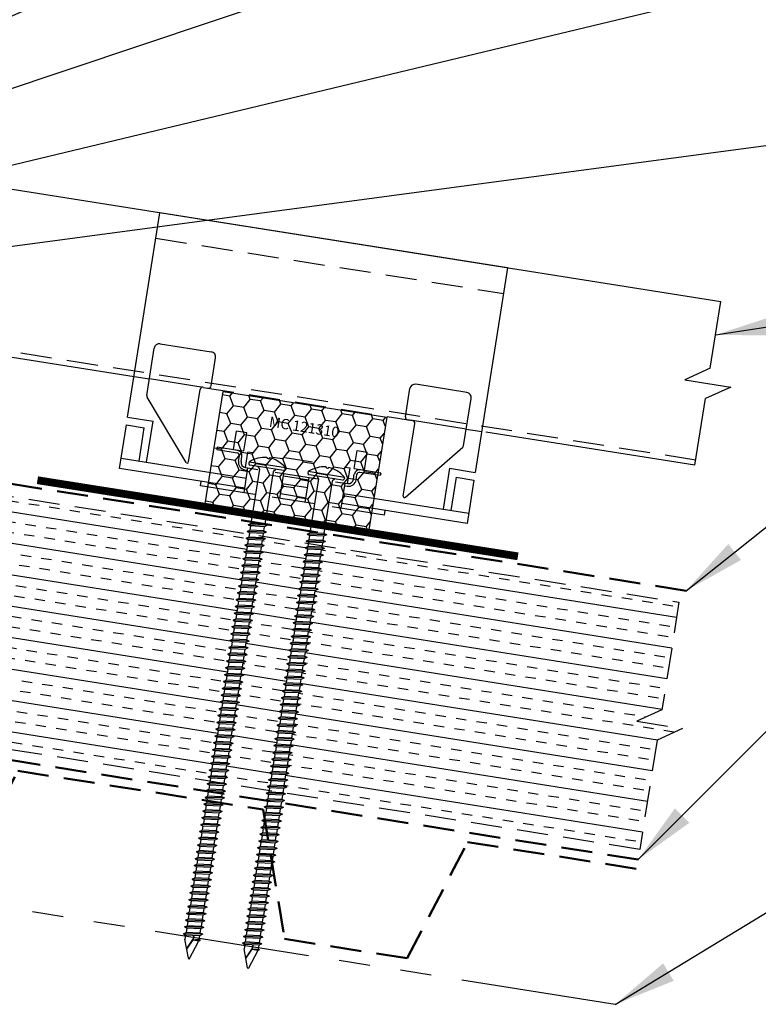
# Model space of a CAD drawing. Extents: x -88520 to 66, y -24736 to 9961.
# Drawn here: x 40 to 49, y 37 to 49 of the extents above; entities that cross this region are included whole.
import ezdxf
from ezdxf.enums import TextEntityAlignment as Align

# ---------------------------------------------------------------- set-up
doc = ezdxf.new("R2010")
doc.units = 0
doc.header["$LTSCALE"] = 1.5
doc.header["$MEASUREMENT"] = 0
doc.linetypes.add('HIDDEN', pattern=[0.375, 0.25, -0.125])
doc.linetypes.add('PHANTOM', pattern=[2.5, 1.25, -0.25, 0.25, -0.25, 0.25, -0.25])
for name, color, linetype in [('ACCESSORIES', 30, 'CONTINUOUS'), ('DIM', 2, 'CONTINUOUS'), ('FASTENER', 1, 'CONTINUOUS'), ('NOTBYMCELROY', 8, 'HIDDEN'), ('SHEETING', 5, 'CONTINUOUS'), ('STEELLINE', 4, 'PHANTOM')]:
    doc.layers.add(name, color=color, linetype=linetype)
doc.styles.get("Standard").update_dxf_attribs({"font": 'romans'})
doc.dimstyles.new('MCELROY1$7', dxfattribs={"dimtxt": 0.0938, "dimasz": 0.125, "dimexe": 0.0625, "dimexo": 0.0625, "dimgap": 0.0625, "dimtad": 0, "dimtih": 1, "dimtoh": 1, "dimdec": 0, "dimzin": 3, "dimdsep": 46, "dimlunit": 4, "dimtxsty": 'Standard', "dimcen": 0, "dimclrd": 2, "dimclre": 2, "dimclrt": 1, "dimadec": 0, "dimazin": 0, "dimtfac": 1, "dimtdec": 0, "dimtofl": 0, "dimtmove": 0, "dimatfit": 3, "dimfxl": 1, "dimfrac": 2, "dimtolj": 1, "dimtzin": 0, "dimarcsym": 0})

# ---------------------------------------------------------------- blocks, each defined once
blk = doc.blocks.new('6  INCH FLAT DEKFAST')
at = {"layer": 'FASTENER', "linetype": 'Continuous'}
for p, q in [((2.389, 1.951), (2.389, 1.953)), ((2.421, 1.951), (2.421, 1.953)), ((2.182, 1.855), (2.184, 1.842)), ((2.627, 1.864), (2.183, 1.864)), ((2.405, 1.829), (2.2, 1.829)), ((2.295, 1.829), (2.32, 1.799)), ((2.32, 1.799), (2.32, 1.137)), ((2.61, 1.829), (2.405, 1.829)), ((2.405, 1.829), (2.405, 1.829)), ((2.405, 1.829), (2.405, 1.829)), ((2.515, 1.828), (2.487, 1.795)), ((2.487, 1.795), (2.487, 1.155)), ((2.628, 1.855), (2.626, 1.842)), ((2.523, 1.147), (2.291, 1.116)), ((2.291, 1.116), (2.32, 1.137)), ((2.291, 1.116), (2.32, 1.105)), ((2.487, 1.155), (2.32, 1.137)), ((2.487, 1.123), (2.32, 1.105)), ((2.32, 1.105), (2.32, 1.053)), ((2.487, 1.071), (2.32, 1.053)), ((2.523, 1.147), (2.487, 1.155)), ((2.523, 1.147), (2.487, 1.123)), ((2.487, 1.123), (2.487, 1.071)), ((2.523, 1.063), (2.487, 1.071)), ((2.523, 1.063), (2.291, 1.033)), ((2.291, 1.033), (2.32, 1.053)), ((2.291, 1.033), (2.32, 1.022)), ((2.523, 0.98), (2.291, 0.95)), ((2.291, 0.95), (2.32, 0.97)), ((2.487, 1.04), (2.32, 1.022)), ((2.32, 1.022), (2.32, 0.97)), ((2.487, 0.988), (2.32, 0.97)), ((2.487, 0.957), (2.32, 0.938)), ((2.523, 1.063), (2.487, 1.04)), ((2.487, 1.04), (2.487, 0.988)), ((2.523, 0.98), (2.487, 0.988)), ((2.523, 0.98), (2.487, 0.957)), ((2.487, 0.957), (2.487, 0.905)), ((2.291, 0.95), (2.32, 0.938)), ((2.523, 0.897), (2.291, 0.866)), ((2.291, 0.866), (2.32, 0.887)), ((2.291, 0.866), (2.32, 0.855)), ((2.32, 0.938), (2.32, 0.887)), ((2.487, 0.905), (2.32, 0.887)), ((2.487, 0.873), (2.32, 0.855)), ((2.32, 0.855), (2.32, 0.803)), ((2.523, 0.897), (2.487, 0.905)), ((2.523, 0.897), (2.487, 0.873)), ((2.487, 0.873), (2.487, 0.821)), ((2.523, 0.813), (2.291, 0.783)), ((2.291, 0.783), (2.32, 0.803)), ((2.291, 0.783), (2.32, 0.772)), ((2.523, 0.73), (2.291, 0.7)), ((2.291, 0.7), (2.32, 0.72)), ((2.487, 0.821), (2.32, 0.803)), ((2.487, 0.79), (2.32, 0.772)), ((2.32, 0.774), (2.32, 0.72)), ((2.487, 0.738), (2.32, 0.72)), ((2.523, 0.813), (2.487, 0.821)), ((2.523, 0.813), (2.487, 0.79)), ((2.487, 0.79), (2.487, 0.738)), ((2.523, 0.73), (2.487, 0.738)), ((2.523, 0.73), (2.487, 0.707)), ((2.291, 0.7), (2.32, 0.688)), ((2.523, 0.647), (2.291, 0.616)), ((2.291, 0.616), (2.32, 0.637)), ((2.291, 0.616), (2.32, 0.605)), ((2.487, 0.707), (2.32, 0.688)), ((2.32, 0.688), (2.32, 0.637)), ((2.487, 0.655), (2.32, 0.637)), ((2.487, 0.623), (2.32, 0.605)), ((2.32, 0.605), (2.32, 0.553)), ((2.487, 0.707), (2.487, 0.655)), ((2.523, 0.647), (2.487, 0.655)), ((2.523, 0.647), (2.487, 0.623)), ((2.487, 0.623), (2.487, 0.571)), ((2.523, 0.563), (2.291, 0.533)), ((2.291, 0.533), (2.32, 0.553)), ((2.291, 0.533), (2.32, 0.522)), ((2.523, 0.48), (2.291, 0.45)), ((2.487, 0.571), (2.32, 0.553)), ((2.487, 0.54), (2.32, 0.522)), ((2.32, 0.522), (2.32, 0.47)), ((2.487, 0.488), (2.32, 0.47)), ((2.523, 0.563), (2.487, 0.571)), ((2.523, 0.563), (2.487, 0.54)), ((2.487, 0.54), (2.487, 0.488)), ((2.523, 0.48), (2.487, 0.488)), ((2.523, 0.48), (2.487, 0.457)), ((2.291, 0.45), (2.32, 0.47)), ((2.291, 0.45), (2.32, 0.438)), ((2.523, 0.397), (2.291, 0.366)), ((2.291, 0.366), (2.32, 0.387)), ((2.291, 0.366), (2.32, 0.355)), ((2.487, 0.457), (2.32, 0.438)), ((2.32, 0.438), (2.32, 0.387)), ((2.487, 0.405), (2.32, 0.387)), ((2.487, 0.373), (2.32, 0.355)), ((2.487, 0.457), (2.487, 0.405)), ((2.523, 0.397), (2.487, 0.405)), ((2.523, 0.397), (2.487, 0.373)), ((2.487, 0.373), (2.487, 0.321)), ((2.523, 0.313), (2.291, 0.283)), ((2.291, 0.283), (2.32, 0.303)), ((2.291, 0.283), (2.32, 0.272)), ((2.32, 0.355), (2.32, 0.303)), ((2.487, 0.321), (2.32, 0.303)), ((2.487, 0.29), (2.32, 0.272)), ((2.32, 0.272), (2.32, 0.22)), ((2.487, 0.238), (2.32, 0.22)), ((2.523, 0.313), (2.487, 0.321)), ((2.523, 0.313), (2.487, 0.29)), ((2.487, 0.29), (2.487, 0.238)), ((2.523, 0.23), (2.487, 0.238)), ((2.523, 0.23), (2.291, 0.2)), ((2.291, 0.2), (2.32, 0.22)), ((2.291, 0.2), (2.32, 0.188)), ((2.523, 0.147), (2.291, 0.116)), ((2.291, 0.116), (2.32, 0.137)), ((2.487, 0.207), (2.32, 0.188)), ((2.32, 0.188), (2.32, 0.137)), ((2.487, 0.155), (2.32, 0.137)), ((2.487, 0.123), (2.32, 0.105)), ((2.523, 0.23), (2.487, 0.207)), ((2.487, 0.207), (2.487, 0.155)), ((2.523, 0.147), (2.487, 0.155)), ((2.523, 0.147), (2.487, 0.123)), ((2.487, 0.123), (2.487, 0.071)), ((2.291, 0.116), (2.32, 0.105)), ((2.523, 0.063), (2.291, 0.033)), ((2.291, 0.033), (2.32, 0.053)), ((2.291, 0.033), (2.32, 0.022)), ((2.32, 0.105), (2.32, 0.053)), ((2.487, 0.071), (2.32, 0.053)), ((2.487, 0.04), (2.32, 0.022)), ((2.32, 0.022), (2.32, -0.03)), ((2.523, 0.063), (2.487, 0.071)), ((2.523, 0.063), (2.487, 0.04)), ((2.487, 0.04), (2.487, -0.012)), ((2.523, -0.02), (2.291, -0.05)), ((2.291, -0.05), (2.32, -0.03)), ((2.291, -0.05), (2.32, -0.062)), ((2.523, -0.103), (2.291, -0.134)), ((2.291, -0.134), (2.32, -0.113)), ((2.487, -0.012), (2.32, -0.03)), ((2.487, -0.043), (2.32, -0.062)), ((2.32, -0.062), (2.32, -0.113)), ((2.487, -0.095), (2.32, -0.113)), ((2.523, -0.02), (2.487, -0.012)), ((2.523, -0.02), (2.487, -0.043)), ((2.487, -0.043), (2.487, -0.095)), ((2.523, -0.103), (2.487, -0.095)), ((2.523, -0.103), (2.487, -0.127)), ((2.291, -0.134), (2.32, -0.145)), ((2.523, -0.187), (2.291, -0.217)), ((2.291, -0.217), (2.32, -0.197)), ((2.291, -0.217), (2.32, -0.228)), ((2.487, -0.127), (2.32, -0.145)), ((2.32, -0.145), (2.32, -0.18)), ((2.32, -0.145), (2.32, -0.197)), ((2.487, -0.179), (2.32, -0.197)), ((2.487, -0.21), (2.32, -0.228)), ((2.32, -0.228), (2.32, -0.28)), ((2.487, -0.127), (2.487, -0.16)), ((2.487, -0.127), (2.487, -0.179)), ((2.523, -0.187), (2.487, -0.179)), ((2.523, -0.187), (2.487, -0.21)), ((2.487, -0.21), (2.487, -0.262)), ((2.523, -0.27), (2.291, -0.3)), ((2.291, -0.3), (2.32, -0.28)), ((2.291, -0.3), (2.32, -0.312)), ((2.523, -0.353), (2.291, -0.384)), ((2.487, -0.262), (2.32, -0.28)), ((2.487, -0.293), (2.32, -0.312)), ((2.32, -0.309), (2.32, -0.363)), ((2.487, -0.345), (2.32, -0.363)), ((2.523, -0.27), (2.487, -0.262)), ((2.523, -0.27), (2.487, -0.293)), ((2.487, -0.293), (2.487, -0.345)), ((2.523, -0.353), (2.487, -0.345)), ((2.523, -0.353), (2.487, -0.377)), ((2.291, -0.384), (2.32, -0.363)), ((2.291, -0.384), (2.32, -0.395)), ((2.523, -0.437), (2.291, -0.467)), ((2.291, -0.467), (2.32, -0.447)), ((2.291, -0.467), (2.32, -0.478)), ((2.487, -0.377), (2.32, -0.395)), ((2.32, -0.393), (2.32, -0.447)), ((2.487, -0.429), (2.32, -0.447)), ((2.487, -0.46), (2.32, -0.478)), ((2.487, -0.377), (2.487, -0.429)), ((2.523, -0.437), (2.487, -0.429)), ((2.523, -0.437), (2.487, -0.46)), ((2.487, -0.46), (2.487, -0.512)), ((2.523, -0.52), (2.291, -0.55)), ((2.291, -0.55), (2.32, -0.53)), ((2.291, -0.55), (2.32, -0.562)), ((2.32, -0.478), (2.32, -0.53)), ((2.487, -0.512), (2.32, -0.53)), ((2.487, -0.543), (2.32, -0.562)), ((2.32, -0.562), (2.32, -0.613)), ((2.523, -0.52), (2.487, -0.512)), ((2.523, -0.52), (2.487, -0.543)), ((2.487, -0.543), (2.487, -0.595)), ((2.523, -0.603), (2.291, -0.634)), ((2.291, -0.634), (2.32, -0.613)), ((2.291, -0.634), (2.32, -0.645)), ((2.523, -0.687), (2.291, -0.717)), ((2.291, -0.717), (2.32, -0.697)), ((2.487, -0.595), (2.32, -0.613)), ((2.487, -0.627), (2.32, -0.645)), ((2.32, -0.645), (2.32, -0.697)), ((2.487, -0.679), (2.32, -0.697)), ((2.487, -0.71), (2.32, -0.728)), ((2.523, -0.603), (2.487, -0.595)), ((2.523, -0.603), (2.487, -0.627)), ((2.487, -0.627), (2.487, -0.679)), ((2.523, -0.687), (2.487, -0.679)), ((2.523, -0.687), (2.487, -0.71)), ((2.487, -0.71), (2.487, -0.762)), ((2.291, -0.717), (2.32, -0.728)), ((2.523, -0.77), (2.291, -0.8)), ((2.291, -0.8), (2.32, -0.78)), ((2.291, -0.8), (2.32, -0.812)), ((2.32, -0.728), (2.32, -0.78)), ((2.487, -0.762), (2.32, -0.78)), ((2.487, -0.793), (2.32, -0.812)), ((2.32, -0.812), (2.32, -0.863)), ((2.523, -0.77), (2.487, -0.762)), ((2.523, -0.77), (2.487, -0.793)), ((2.487, -0.793), (2.487, -0.845)), ((2.523, -0.853), (2.291, -0.884)), ((2.291, -0.884), (2.32, -0.863)), ((2.291, -0.884), (2.32, -0.895)), ((2.523, -0.937), (2.291, -0.967)), ((2.291, -0.967), (2.32, -0.947)), ((2.487, -0.845), (2.32, -0.863)), ((2.487, -0.877), (2.32, -0.895)), ((2.32, -0.895), (2.32, -0.947)), ((2.487, -0.929), (2.32, -0.947)), ((2.523, -0.853), (2.487, -0.845)), ((2.523, -0.853), (2.487, -0.877)), ((2.487, -0.877), (2.487, -0.929)), ((2.523, -0.937), (2.487, -0.929)), ((2.523, -0.937), (2.487, -0.96)), ((2.291, -0.967), (2.32, -0.978)), ((2.523, -1.02), (2.291, -1.05)), ((2.291, -1.05), (2.32, -1.03)), ((2.291, -1.05), (2.32, -1.062)), ((2.487, -0.96), (2.32, -0.978)), ((2.32, -0.978), (2.32, -1.03)), ((2.487, -1.012), (2.32, -1.03)), ((2.487, -1.043), (2.32, -1.062)), ((2.32, -1.062), (2.32, -1.113)), ((2.487, -0.96), (2.487, -1.012)), ((2.523, -1.02), (2.487, -1.012)), ((2.523, -1.02), (2.487, -1.043)), ((2.487, -1.043), (2.487, -1.095)), ((2.523, -1.103), (2.291, -1.134)), ((2.291, -1.134), (2.32, -1.113)), ((2.291, -1.134), (2.32, -1.145)), ((2.523, -1.187), (2.291, -1.217)), ((2.487, -1.095), (2.32, -1.113)), ((2.487, -1.127), (2.32, -1.145)), ((2.32, -1.145), (2.32, -1.197)), ((2.487, -1.179), (2.32, -1.197)), ((2.523, -1.103), (2.487, -1.095)), ((2.523, -1.103), (2.487, -1.127)), ((2.487, -1.127), (2.487, -1.179)), ((2.523, -1.187), (2.487, -1.179)), ((2.523, -1.187), (2.487, -1.21)), ((2.291, -1.217), (2.32, -1.197)), ((2.291, -1.217), (2.32, -1.228)), ((2.523, -1.27), (2.291, -1.3)), ((2.291, -1.3), (2.32, -1.28)), ((2.291, -1.3), (2.32, -1.312)), ((2.487, -1.21), (2.32, -1.228)), ((2.32, -1.228), (2.32, -1.28)), ((2.487, -1.262), (2.32, -1.28)), ((2.487, -1.293), (2.32, -1.312)), ((2.487, -1.21), (2.487, -1.262)), ((2.523, -1.27), (2.487, -1.262)), ((2.523, -1.27), (2.487, -1.293)), ((2.487, -1.293), (2.487, -1.345)), ((2.523, -1.353), (2.291, -1.384)), ((2.291, -1.384), (2.32, -1.363)), ((2.291, -1.384), (2.32, -1.395)), ((2.32, -1.309), (2.32, -1.363)), ((2.487, -1.345), (2.32, -1.363)), ((2.487, -1.377), (2.32, -1.395)), ((2.32, -1.395), (2.32, -1.447)), ((2.523, -1.353), (2.487, -1.345)), ((2.523, -1.353), (2.487, -1.377)), ((2.487, -1.377), (2.487, -1.429)), ((2.523, -1.437), (2.291, -1.467)), ((2.291, -1.467), (2.32, -1.447)), ((2.291, -1.467), (2.32, -1.478)), ((2.523, -1.52), (2.291, -1.55)), ((2.291, -1.55), (2.32, -1.53)), ((2.487, -1.429), (2.32, -1.447)), ((2.487, -1.46), (2.32, -1.478)), ((2.32, -1.478), (2.32, -1.53)), ((2.487, -1.512), (2.32, -1.53)), ((2.487, -1.543), (2.32, -1.562)), ((2.523, -1.437), (2.487, -1.429)), ((2.523, -1.437), (2.487, -1.46)), ((2.487, -1.46), (2.487, -1.512)), ((2.523, -1.52), (2.487, -1.512)), ((2.523, -1.52), (2.487, -1.543)), ((2.487, -1.543), (2.487, -1.595)), ((2.291, -1.55), (2.32, -1.562)), ((2.523, -1.603), (2.291, -1.634)), ((2.291, -1.634), (2.32, -1.613)), ((2.291, -1.634), (2.32, -1.645)), ((2.32, -1.562), (2.32, -1.613)), ((2.487, -1.595), (2.32, -1.613)), ((2.487, -1.627), (2.32, -1.645)), ((2.32, -1.645), (2.32, -1.697)), ((2.523, -1.603), (2.487, -1.595)), ((2.523, -1.603), (2.487, -1.627)), ((2.487, -1.627), (2.487, -1.679)), ((2.523, -1.687), (2.291, -1.717)), ((2.291, -1.717), (2.32, -1.697)), ((2.291, -1.717), (2.32, -1.728)), ((2.523, -1.77), (2.291, -1.8)), ((2.291, -1.8), (2.32, -1.78)), ((2.487, -1.679), (2.32, -1.697)), ((2.487, -1.71), (2.32, -1.728)), ((2.32, -1.728), (2.32, -1.78)), ((2.487, -1.762), (2.32, -1.78)), ((2.523, -1.687), (2.487, -1.679)), ((2.523, -1.687), (2.487, -1.71)), ((2.487, -1.71), (2.487, -1.762)), ((2.523, -1.77), (2.487, -1.762)), ((2.523, -1.77), (2.487, -1.793)), ((2.291, -1.8), (2.32, -1.812)), ((2.523, -1.853), (2.291, -1.884)), ((2.291, -1.884), (2.32, -1.863)), ((2.291, -1.884), (2.32, -1.895)), ((2.487, -1.793), (2.32, -1.812)), ((2.32, -1.812), (2.32, -1.863)), ((2.487, -1.845), (2.32, -1.863)), ((2.487, -1.877), (2.32, -1.895)), ((2.32, -1.895), (2.32, -1.947)), ((2.487, -1.793), (2.487, -1.845)), ((2.523, -1.853), (2.487, -1.845)), ((2.523, -1.853), (2.487, -1.877)), ((2.487, -1.877), (2.487, -1.929)), ((2.523, -1.937), (2.291, -1.967)), ((2.291, -1.967), (2.32, -1.947)), ((2.291, -1.967), (2.32, -1.978)), ((2.523, -2.02), (2.291, -2.05)), ((2.487, -1.929), (2.32, -1.947)), ((2.487, -1.96), (2.32, -1.978)), ((2.32, -1.978), (2.32, -2.03)), ((2.487, -2.012), (2.32, -2.03)), ((2.523, -1.937), (2.487, -1.929)), ((2.523, -1.937), (2.487, -1.96)), ((2.487, -1.96), (2.487, -2.012)), ((2.523, -2.02), (2.487, -2.012)), ((2.523, -2.02), (2.487, -2.043)), ((2.291, -2.05), (2.32, -2.03)), ((2.291, -2.05), (2.32, -2.062)), ((2.523, -2.103), (2.291, -2.134)), ((2.291, -2.134), (2.32, -2.113)), ((2.291, -2.134), (2.32, -2.145)), ((2.487, -2.043), (2.32, -2.062)), ((2.32, -2.062), (2.32, -2.113)), ((2.487, -2.095), (2.32, -2.113)), ((2.487, -2.127), (2.32, -2.145)), ((2.487, -2.043), (2.487, -2.095)), ((2.523, -2.103), (2.487, -2.095)), ((2.523, -2.103), (2.487, -2.127)), ((2.487, -2.127), (2.487, -2.179)), ((2.523, -2.187), (2.291, -2.217)), ((2.291, -2.217), (2.32, -2.197)), ((2.291, -2.217), (2.32, -2.228)), ((2.32, -2.145), (2.32, -2.197)), ((2.487, -2.179), (2.32, -2.197)), ((2.487, -2.21), (2.32, -2.228)), ((2.32, -2.226), (2.32, -2.28)), ((2.523, -2.187), (2.487, -2.179)), ((2.523, -2.187), (2.487, -2.21)), ((2.487, -2.21), (2.487, -2.262)), ((2.523, -2.27), (2.291, -2.3)), ((2.291, -2.3), (2.32, -2.28)), ((2.291, -2.3), (2.32, -2.312)), ((2.523, -2.353), (2.291, -2.384)), ((2.291, -2.384), (2.32, -2.363)), ((2.487, -2.262), (2.32, -2.28)), ((2.487, -2.293), (2.32, -2.312)), ((2.32, -2.309), (2.32, -2.363)), ((2.487, -2.345), (2.32, -2.363)), ((2.487, -2.377), (2.32, -2.395)), ((2.523, -2.27), (2.487, -2.262)), ((2.523, -2.27), (2.487, -2.293)), ((2.487, -2.293), (2.487, -2.345)), ((2.523, -2.353), (2.487, -2.345)), ((2.523, -2.353), (2.487, -2.377)), ((2.487, -2.377), (2.487, -2.429)), ((2.291, -2.384), (2.32, -2.395)), ((2.523, -2.437), (2.291, -2.467)), ((2.291, -2.467), (2.32, -2.447)), ((2.291, -2.467), (2.32, -2.478)), ((2.32, -2.395), (2.32, -2.447)), ((2.487, -2.429), (2.32, -2.447)), ((2.487, -2.46), (2.32, -2.478)), ((2.32, -2.478), (2.32, -2.53)), ((2.523, -2.437), (2.487, -2.429)), ((2.523, -2.437), (2.487, -2.46)), ((2.487, -2.46), (2.487, -2.512)), ((2.523, -2.52), (2.291, -2.55)), ((2.291, -2.55), (2.32, -2.53)), ((2.291, -2.55), (2.32, -2.562)), ((2.523, -2.603), (2.291, -2.634)), ((2.291, -2.634), (2.32, -2.613)), ((2.487, -2.512), (2.32, -2.53)), ((2.487, -2.543), (2.32, -2.562)), ((2.32, -2.562), (2.32, -2.613)), ((2.487, -2.595), (2.32, -2.613)), ((2.523, -2.52), (2.487, -2.512)), ((2.523, -2.52), (2.487, -2.543)), ((2.487, -2.543), (2.487, -2.595)), ((2.523, -2.603), (2.487, -2.595)), ((2.523, -2.603), (2.487, -2.627)), ((2.291, -2.634), (2.32, -2.645)), ((2.523, -2.687), (2.291, -2.717)), ((2.291, -2.717), (2.32, -2.697)), ((2.291, -2.717), (2.32, -2.728)), ((2.487, -2.627), (2.32, -2.645)), ((2.32, -2.645), (2.32, -2.697)), ((2.487, -2.679), (2.32, -2.697)), ((2.487, -2.71), (2.32, -2.728)), ((2.32, -2.728), (2.32, -2.78)), ((2.487, -2.627), (2.487, -2.679)), ((2.523, -2.687), (2.487, -2.679)), ((2.523, -2.687), (2.487, -2.71)), ((2.487, -2.71), (2.487, -2.762)), ((2.523, -2.77), (2.291, -2.8)), ((2.291, -2.8), (2.32, -2.78)), ((2.291, -2.8), (2.32, -2.812)), ((2.487, -2.762), (2.32, -2.78)), ((2.487, -2.793), (2.32, -2.812)), ((2.32, -2.812), (2.32, -2.863)), ((2.487, -2.845), (2.32, -2.863)), ((2.523, -2.77), (2.487, -2.762)), ((2.523, -2.77), (2.487, -2.793)), ((2.487, -2.793), (2.487, -2.845)), ((2.523, -2.853), (2.487, -2.845)), ((2.523, -2.853), (2.291, -2.884)), ((2.291, -2.884), (2.32, -2.863)), ((2.291, -2.884), (2.32, -2.895)), ((2.523, -2.937), (2.291, -2.967)), ((2.291, -2.967), (2.32, -2.947)), ((2.291, -2.967), (2.32, -2.978)), ((2.487, -2.877), (2.32, -2.895)), ((2.32, -2.895), (2.32, -2.947)), ((2.487, -2.929), (2.32, -2.947)), ((2.487, -2.96), (2.32, -2.978)), ((2.523, -2.853), (2.487, -2.877)), ((2.487, -2.877), (2.487, -2.929)), ((2.523, -2.937), (2.487, -2.929)), ((2.523, -2.937), (2.487, -2.96)), ((2.487, -2.96), (2.487, -3.012)), ((2.523, -3.02), (2.291, -3.05)), ((2.291, -3.05), (2.32, -3.03)), ((2.291, -3.05), (2.32, -3.062)), ((2.32, -2.978), (2.32, -3.03)), ((2.487, -3.012), (2.32, -3.03)), ((2.487, -3.043), (2.32, -3.062)), ((2.32, -3.062), (2.32, -3.113)), ((2.523, -3.02), (2.487, -3.012)), ((2.523, -3.02), (2.487, -3.043)), ((2.487, -3.043), (2.487, -3.095)), ((2.523, -3.103), (2.291, -3.134)), ((2.291, -3.134), (2.32, -3.113)), ((2.291, -3.134), (2.32, -3.145)), ((2.523, -3.187), (2.291, -3.217)), ((2.291, -3.217), (2.32, -3.197)), ((2.487, -3.095), (2.32, -3.113)), ((2.487, -3.127), (2.32, -3.145)), ((2.32, -3.145), (2.32, -3.197)), ((2.487, -3.179), (2.32, -3.197)), ((2.523, -3.103), (2.487, -3.095)), ((2.523, -3.103), (2.487, -3.127)), ((2.487, -3.127), (2.487, -3.179)), ((2.523, -3.187), (2.487, -3.179)), ((2.523, -3.187), (2.487, -3.21)), ((2.291, -3.217), (2.32, -3.228)), ((2.523, -3.27), (2.291, -3.3)), ((2.291, -3.3), (2.32, -3.28)), ((2.291, -3.3), (2.32, -3.312)), ((2.487, -3.21), (2.32, -3.228)), ((2.32, -3.228), (2.32, -3.28)), ((2.487, -3.262), (2.32, -3.28)), ((2.487, -3.293), (2.32, -3.312)), ((2.32, -3.312), (2.32, -3.363)), ((2.487, -3.21), (2.487, -3.262)), ((2.523, -3.27), (2.487, -3.262)), ((2.523, -3.27), (2.487, -3.293)), ((2.487, -3.293), (2.487, -3.345)), ((2.523, -3.353), (2.291, -3.384)), ((2.291, -3.384), (2.32, -3.363)), ((2.291, -3.384), (2.32, -3.395)), ((2.523, -3.437), (2.291, -3.467)), ((2.291, -3.467), (2.32, -3.447)), ((2.487, -3.345), (2.32, -3.363)), ((2.487, -3.377), (2.32, -3.395)), ((2.32, -3.395), (2.32, -3.447)), ((2.487, -3.429), (2.32, -3.447)), ((2.523, -3.353), (2.487, -3.345)), ((2.523, -3.353), (2.487, -3.377)), ((2.487, -3.377), (2.487, -3.429)), ((2.523, -3.437), (2.487, -3.429)), ((2.523, -3.437), (2.487, -3.46)), ((2.291, -3.467), (2.32, -3.478)), ((2.523, -3.52), (2.291, -3.55)), ((2.291, -3.55), (2.32, -3.53)), ((2.291, -3.55), (2.32, -3.562)), ((2.487, -3.46), (2.32, -3.478)), ((2.32, -3.478), (2.32, -3.53)), ((2.487, -3.512), (2.32, -3.53)), ((2.487, -3.543), (2.32, -3.562)), ((2.32, -3.562), (2.32, -3.613)), ((2.487, -3.46), (2.487, -3.512)), ((2.523, -3.52), (2.487, -3.512)), ((2.523, -3.52), (2.487, -3.543)), ((2.487, -3.543), (2.487, -3.595)), ((2.523, -3.603), (2.291, -3.634)), ((2.291, -3.634), (2.32, -3.613)), ((2.291, -3.634), (2.32, -3.645)), ((2.487, -3.595), (2.32, -3.613)), ((2.487, -3.627), (2.32, -3.645)), ((2.32, -3.645), (2.32, -3.697)), ((2.487, -3.679), (2.32, -3.697)), ((2.523, -3.603), (2.487, -3.595)), ((2.523, -3.603), (2.487, -3.627)), ((2.487, -3.627), (2.487, -3.679)), ((2.523, -3.687), (2.487, -3.679)), ((2.523, -3.687), (2.291, -3.717)), ((2.291, -3.717), (2.32, -3.697)), ((2.291, -3.717), (2.32, -3.728)), ((2.523, -3.77), (2.291, -3.8)), ((2.291, -3.8), (2.32, -3.78)), ((2.291, -3.8), (2.32, -3.812)), ((2.487, -3.71), (2.32, -3.728)), ((2.32, -3.728), (2.32, -3.78)), ((2.487, -3.762), (2.32, -3.78)), ((2.487, -3.793), (2.32, -3.812)), ((2.523, -3.687), (2.487, -3.71)), ((2.487, -3.71), (2.487, -3.762)), ((2.523, -3.77), (2.487, -3.762)), ((2.523, -3.77), (2.487, -3.793)), ((2.487, -3.793), (2.487, -3.845)), ((2.523, -3.853), (2.291, -3.884)), ((2.291, -3.884), (2.32, -3.863)), ((2.291, -3.884), (2.32, -3.895)), ((2.32, -3.812), (2.32, -3.863)), ((2.487, -3.845), (2.32, -3.863)), ((2.487, -3.877), (2.32, -3.895)), ((2.32, -3.895), (2.32, -3.947)), ((2.413, -3.885), (2.413, -3.935)), ((2.417, -3.885), (2.417, -3.936)), ((2.523, -3.853), (2.487, -3.845)), ((2.523, -3.853), (2.487, -3.877)), ((2.487, -3.877), (2.487, -3.924)), ((2.396, -4.166), (2.32, -3.946)), ((2.358, -4.055), (2.413, -3.935)), ((2.36, -4.06), (2.417, -3.936)), ((2.411, -4.166), (2.487, -3.946)), ((2.487, -3.924), (2.415, -3.941)), ((2.506, -3.929), (2.415, -3.941)), ((2.487, -3.941), (2.415, -3.941)), ((2.506, -3.929), (2.487, -3.924)), ((2.506, -3.929), (2.487, -3.941)), ((2.487, -3.941), (2.487, -3.946))]:
    blk.add_line(p, q, dxfattribs=at)
for centre, radius, start, end in [((2.426, 1.582), 0.374, 95.7962, 129.6639), ((2.389, 1.953), 0.000779, 0, 95.7962), ((2.397, 1.951), 0.00781, 180, 255.302), ((2.405, 1.981), 0.0386, 255.302, 284.698), ((2.413, 1.951), 0.00781, 284.698, 0), ((2.421, 1.953), 0.000779, 84.2038, 180), ((2.384, 1.582), 0.374, 50.3361, 84.2038), ((2.198, 1.858), 0.0156, 129.6639, 188.2593), ((2.2, 1.844), 0.0156, 188.2593, 270), ((2.61, 1.844), 0.0156, 270, 351.7407), ((2.612, 1.858), 0.0156, 351.7407, 50.3361), ((2.487, -3.946), 0.000779, 340.9025, 0), ((2.404, -4.164), 0.00781, 195, 345)]:
    blk.add_arc(centre, radius, start, end, dxfattribs=at)

msp = doc.modelspace()

# ---------------------------------------------------------------- hatches: boundary and pattern name
at = {"layer": 'ACCESSORIES'}
h = msp.add_hatch(dxfattribs=at)
h.set_pattern_fill('HONEY', color=256, angle=9, style=0)
h.set_pattern_definition([(171, (61.4199, 19.30663), (-0.16825704, 0.13625186), [0.125, -0.25]), (51, (61.4199, 19.30663), (0.2021261, 0.07758894), [0.125, -0.25]), (111, (61.4199, 19.30663), (0.03386905, 0.2138408), [-0.25, 0.125])])
h.paths.add_polyline_path([(42.705, 44.345), (42.49, 42.986), (44.466, 42.674), (44.681, 44.032)])
at = {"layer": 'NOTBYMCELROY'}
h = msp.add_hatch(dxfattribs=at)
h.set_pattern_fill('INSUL', color=256, angle=9, style=0)
h.set_pattern_definition([(171, (64.05193, 0), (0.058663, 0.370383), []), (171, (64.07148, 0.12346), (0.058663, 0.370383), [0.125, -0.125]), (171, (64.09104, 0.24692), (0.058663, 0.370383), [0.125, -0.125])])
h.paths.add_polyline_path([(43.683, 41.116), (43.722, 41.133), (43.688, 41.146), (43.696, 41.198), (43.735, 41.215), (43.701, 41.229), (43.709, 41.28), (43.748, 41.298), (43.714, 41.311), (43.722, 41.362), (43.761, 41.38), (43.727, 41.393), (43.735, 41.445), (43.774, 41.462), (43.74, 41.476), (43.748, 41.527), (43.787, 41.545), (43.753, 41.558), (43.761, 41.609), (43.8, 41.627), (43.766, 41.64), (43.774, 41.692), (43.813, 41.709), (43.779, 41.723), (43.787, 41.774), (43.826, 41.791), (43.792, 41.805), (43.8, 41.856), (43.839, 41.874), (43.805, 41.887), (43.813, 41.939), (43.852, 41.956), (43.852, 41.956), (43.818, 41.969), (43.826, 42.021), (43.865, 42.038), (43.831, 42.052), (43.84, 42.103), (43.878, 42.121), (43.844, 42.134), (43.853, 42.185), (43.891, 42.203), (43.857, 42.216), (43.866, 42.268), (43.904, 42.285), (43.871, 42.299), (43.879, 42.35), (43.917, 42.368), (43.884, 42.381), (43.892, 42.432), (43.93, 42.45), (43.897, 42.463), (43.9, 42.484), (48.211, 41.801), (48.005, 40.503), (47.7, 40.363), (48.253, 40.276), (47.947, 40.136), (47.738, 38.817), (43.429, 39.5), (43.427, 39.5), (43.435, 39.552), (43.474, 39.569), (43.44, 39.583), (43.448, 39.634), (43.487, 39.651), (43.453, 39.665), (43.461, 39.716), (43.5, 39.734), (43.466, 39.747), (43.475, 39.799), (43.513, 39.816), (43.479, 39.829), (43.488, 39.881), (43.526, 39.898), (43.527, 39.898), (43.492, 39.912), (43.501, 39.963), (43.539, 39.981), (43.505, 39.994), (43.514, 40.045), (43.552, 40.063), (43.519, 40.076), (43.527, 40.128), (43.565, 40.145), (43.532, 40.159), (43.54, 40.21), (43.578, 40.228), (43.545, 40.241), (43.553, 40.292), (43.591, 40.31), (43.558, 40.323), (43.566, 40.375), (43.604, 40.392), (43.571, 40.406), (43.579, 40.457), (43.617, 40.475), (43.584, 40.488), (43.592, 40.539), (43.63, 40.557), (43.597, 40.57), (43.605, 40.622), (43.643, 40.639), (43.61, 40.653), (43.618, 40.704), (43.656, 40.721), (43.623, 40.735), (43.631, 40.786), (43.669, 40.804), (43.636, 40.817), (43.644, 40.869), (43.682, 40.886), (43.649, 40.899), (43.657, 40.951), (43.695, 40.968), (43.662, 40.982), (43.67, 41.033), (43.709, 41.051), (43.675, 41.064)])
h.paths.add_polyline_path([(43.052, 41.755), (43.06, 41.807), (43.099, 41.824), (43.065, 41.838), (43.073, 41.889), (43.112, 41.907), (43.078, 41.92), (43.086, 41.971), (43.125, 41.989), (43.091, 42.002), (43.099, 42.054), (43.137, 42.071), (43.138, 42.071), (43.104, 42.085), (43.112, 42.136), (43.151, 42.154), (43.117, 42.167), (43.126, 42.218), (43.164, 42.236), (43.13, 42.249), (43.139, 42.301), (43.177, 42.318), (43.143, 42.332), (43.152, 42.383), (43.19, 42.401), (43.156, 42.414), (43.165, 42.465), (43.203, 42.483), (43.17, 42.496), (43.178, 42.548), (43.216, 42.565), (43.183, 42.579), (43.185, 42.597), (43.735, 42.51), (43.729, 42.472), (43.697, 42.456), (43.724, 42.441), (43.716, 42.389), (43.684, 42.374), (43.711, 42.358), (43.703, 42.307), (43.671, 42.291), (43.698, 42.276), (43.69, 42.225), (43.658, 42.209), (43.685, 42.194), (43.677, 42.142), (43.645, 42.127), (43.672, 42.111), (43.664, 42.06), (43.632, 42.045), (43.659, 42.029), (43.651, 41.978), (43.619, 41.962), (43.646, 41.947), (43.638, 41.895), (43.606, 41.88), (43.633, 41.864), (43.625, 41.813), (43.593, 41.798), (43.62, 41.782), (43.611, 41.731), (43.58, 41.715), (43.607, 41.7), (43.598, 41.648), (43.567, 41.633), (43.594, 41.618), (43.585, 41.566), (43.553, 41.551), (43.58, 41.535), (43.572, 41.484), (43.54, 41.468), (43.567, 41.453), (43.559, 41.402), (43.527, 41.386), (43.554, 41.371), (43.546, 41.319), (43.514, 41.304), (43.541, 41.288), (43.533, 41.237), (43.501, 41.221), (43.528, 41.206), (43.52, 41.155), (43.488, 41.139), (43.515, 41.124), (43.507, 41.072), (43.475, 41.057), (43.502, 41.041), (43.494, 40.99), (43.462, 40.975), (43.489, 40.959), (43.481, 40.908), (43.449, 40.892), (43.476, 40.877), (43.468, 40.825), (43.436, 40.81), (43.463, 40.794), (43.455, 40.743), (43.423, 40.728), (43.45, 40.712), (43.442, 40.661), (43.41, 40.645), (43.437, 40.63), (43.429, 40.578), (43.397, 40.563), (43.424, 40.548), (43.416, 40.496), (43.384, 40.481), (43.411, 40.465), (43.403, 40.414), (43.371, 40.398), (43.398, 40.383), (43.39, 40.332), (43.358, 40.316), (43.385, 40.301), (43.377, 40.249), (43.345, 40.234), (43.372, 40.218), (43.364, 40.167), (43.332, 40.151), (43.359, 40.136), (43.351, 40.085), (43.319, 40.069), (43.346, 40.054), (43.338, 40.002), (43.306, 39.987), (43.333, 39.971), (43.325, 39.92), (43.293, 39.905), (43.32, 39.889), (43.312, 39.838), (43.28, 39.822), (43.307, 39.807), (43.299, 39.755), (43.267, 39.74), (43.294, 39.724), (43.286, 39.673), (43.254, 39.658), (43.281, 39.642), (43.273, 39.591), (43.241, 39.575), (43.268, 39.56), (43.262, 39.526), (42.724, 39.611), (42.713, 39.615), (42.721, 39.667), (42.76, 39.684), (42.726, 39.698), (42.734, 39.749), (42.773, 39.767), (42.739, 39.78), (42.747, 39.831), (42.786, 39.849), (42.752, 39.862), (42.76, 39.914), (42.799, 39.931), (42.765, 39.945), (42.774, 39.996), (42.812, 40.013), (42.812, 40.013), (42.778, 40.027), (42.787, 40.078), (42.825, 40.096), (42.791, 40.109), (42.8, 40.161), (42.838, 40.178), (42.805, 40.192), (42.813, 40.243), (42.851, 40.261), (42.818, 40.274), (42.826, 40.326), (42.864, 40.343), (42.831, 40.356), (42.839, 40.408), (42.877, 40.425), (42.844, 40.439), (42.852, 40.49), (42.89, 40.507), (42.857, 40.521), (42.865, 40.572), (42.903, 40.59), (42.87, 40.603), (42.878, 40.655), (42.916, 40.672), (42.883, 40.685), (42.891, 40.737), (42.929, 40.754), (42.896, 40.768), (42.904, 40.819), (42.942, 40.837), (42.909, 40.85), (42.917, 40.901), (42.955, 40.919), (42.922, 40.932), (42.93, 40.984), (42.968, 41.001), (42.935, 41.015), (42.943, 41.066), (42.981, 41.084), (42.948, 41.097), (42.956, 41.148), (42.994, 41.166), (42.961, 41.179), (42.969, 41.231), (43.008, 41.248), (42.974, 41.262), (42.982, 41.313), (43.021, 41.331), (42.987, 41.344), (42.995, 41.395), (43.034, 41.413), (43, 41.426), (43.008, 41.478), (43.047, 41.495), (43.013, 41.509), (43.021, 41.56), (43.06, 41.577), (43.026, 41.591), (43.034, 41.642), (43.073, 41.66), (43.039, 41.673), (43.047, 41.725), (43.086, 41.742)])
h.paths.add_polyline_path([(36.607, 41.77), (36.616, 41.821), (36.646, 41.827), (36.62, 41.852), (36.629, 41.903), (36.659, 41.91), (36.634, 41.934), (36.642, 41.986), (36.672, 41.992), (36.647, 42.017), (36.655, 42.068), (36.685, 42.074), (36.66, 42.099), (36.668, 42.15), (36.698, 42.157), (36.673, 42.181), (36.681, 42.233), (36.711, 42.239), (36.686, 42.264), (36.694, 42.315), (36.724, 42.321), (36.699, 42.346), (36.707, 42.397), (36.737, 42.404), (36.712, 42.428), (36.72, 42.48), (36.75, 42.486), (36.725, 42.511), (36.733, 42.562), (36.763, 42.568), (36.738, 42.593), (36.746, 42.644), (36.776, 42.651), (36.751, 42.675), (36.759, 42.726), (36.789, 42.733), (36.764, 42.757), (36.772, 42.809), (36.803, 42.815), (36.777, 42.84), (36.785, 42.891), (36.816, 42.897), (36.79, 42.922), (36.798, 42.973), (36.829, 42.98), (36.803, 43.004), (36.811, 43.056), (36.842, 43.062), (36.816, 43.087), (36.824, 43.138), (36.855, 43.144), (36.829, 43.169), (36.837, 43.22), (36.868, 43.227), (36.842, 43.251), (36.85, 43.303), (36.881, 43.309), (36.855, 43.334), (36.896, 43.593), (43.021, 42.623), (43.015, 42.587), (42.983, 42.571), (43.01, 42.556), (43.002, 42.504), (42.97, 42.489), (42.997, 42.474), (42.989, 42.422), (42.957, 42.407), (42.984, 42.391), (42.976, 42.34), (42.944, 42.324), (42.971, 42.309), (42.963, 42.258), (42.931, 42.242), (42.958, 42.227), (42.95, 42.175), (42.918, 42.16), (42.945, 42.144), (42.937, 42.093), (42.905, 42.077), (42.932, 42.062), (42.924, 42.011), (42.892, 41.995), (42.919, 41.98), (42.91, 41.928), (42.879, 41.913), (42.906, 41.897), (42.897, 41.846), (42.866, 41.831), (42.893, 41.815), (42.884, 41.764), (42.852, 41.748), (42.88, 41.733), (42.871, 41.681), (42.839, 41.666), (42.866, 41.65), (42.858, 41.599), (42.826, 41.584), (42.853, 41.568), (42.845, 41.517), (42.813, 41.501), (42.84, 41.486), (42.832, 41.434), (42.8, 41.419), (42.827, 41.404), (42.819, 41.352), (42.787, 41.337), (42.814, 41.321), (42.806, 41.27), (42.774, 41.254), (42.801, 41.239), (42.793, 41.188), (42.761, 41.172), (42.788, 41.157), (42.78, 41.105), (42.748, 41.09), (42.775, 41.074), (42.767, 41.023), (42.735, 41.007), (42.762, 40.992), (42.754, 40.941), (42.722, 40.925), (42.749, 40.91), (42.741, 40.858), (42.709, 40.843), (42.736, 40.827), (42.728, 40.776), (42.696, 40.761), (42.723, 40.745), (42.715, 40.694), (42.683, 40.678), (42.71, 40.663), (42.702, 40.611), (42.67, 40.596), (42.697, 40.58), (42.689, 40.529), (42.657, 40.514), (42.684, 40.498), (42.676, 40.447), (42.644, 40.431), (42.671, 40.416), (42.663, 40.364), (42.631, 40.349), (42.658, 40.334), (42.65, 40.282), (42.618, 40.267), (42.645, 40.251), (42.637, 40.2), (42.605, 40.184), (42.632, 40.169), (42.624, 40.118), (42.592, 40.102), (42.619, 40.087), (42.611, 40.035), (42.579, 40.02), (42.606, 40.004), (42.598, 39.953), (42.566, 39.937), (42.593, 39.922), (42.585, 39.871), (42.553, 39.855), (42.58, 39.84), (42.572, 39.788), (42.54, 39.773), (42.567, 39.757), (42.559, 39.706), (42.527, 39.691), (42.554, 39.675), (42.548, 39.639), (36.436, 40.607), (36.425, 40.617), (36.433, 40.669), (36.464, 40.675), (36.438, 40.7), (36.446, 40.751), (36.477, 40.757), (36.451, 40.782), (36.459, 40.833), (36.49, 40.84), (36.464, 40.864), (36.472, 40.916), (36.503, 40.922), (36.477, 40.947), (36.485, 40.998), (36.516, 41.004), (36.49, 41.029), (36.498, 41.08), (36.529, 41.087), (36.503, 41.111), (36.511, 41.163), (36.542, 41.169), (36.516, 41.194), (36.524, 41.245), (36.555, 41.251), (36.529, 41.276), (36.537, 41.327), (36.568, 41.334), (36.542, 41.358), (36.55, 41.41), (36.581, 41.416), (36.555, 41.441), (36.563, 41.492), (36.594, 41.498), (36.568, 41.523), (36.576, 41.574), (36.607, 41.581), (36.581, 41.605), (36.59, 41.656), (36.62, 41.663), (36.594, 41.687), (36.603, 41.739), (36.633, 41.745)])
h.paths.add_polyline_path([(32.026, 44.364), (36.731, 43.619), (36.693, 43.378), (36.657, 43.375), (36.688, 43.347), (36.68, 43.295), (36.644, 43.293), (36.675, 43.264), (36.667, 43.213), (36.631, 43.211), (36.662, 43.182), (36.654, 43.131), (36.618, 43.128), (36.649, 43.1), (36.641, 43.048), (36.605, 43.046), (36.636, 43.018), (36.628, 42.966), (36.592, 42.964), (36.623, 42.935), (36.615, 42.884), (36.579, 42.881), (36.61, 42.853), (36.602, 42.801), (36.566, 42.799), (36.597, 42.771), (36.589, 42.719), (36.552, 42.717), (36.553, 42.716), (36.584, 42.688), (36.576, 42.637), (36.54, 42.634), (36.571, 42.606), (36.563, 42.555), (36.527, 42.552), (36.558, 42.524), (36.55, 42.472), (36.514, 42.47), (36.545, 42.441), (36.537, 42.39), (36.501, 42.388), (36.532, 42.359), (36.524, 42.308), (36.488, 42.305), (36.519, 42.277), (36.511, 42.225), (36.474, 42.223), (36.506, 42.194), (36.497, 42.143), (36.461, 42.141), (36.493, 42.112), (36.484, 42.061), (36.448, 42.058), (36.48, 42.03), (36.471, 41.978), (36.435, 41.976), (36.467, 41.947), (36.458, 41.896), (36.422, 41.894), (36.454, 41.865), (36.445, 41.814), (36.409, 41.811), (36.44, 41.783), (36.432, 41.731), (36.396, 41.729), (36.427, 41.701), (36.419, 41.649), (36.383, 41.647), (36.414, 41.618), (36.406, 41.567), (36.37, 41.564), (36.401, 41.536), (36.393, 41.485), (36.357, 41.482), (36.388, 41.454), (36.38, 41.402), (36.344, 41.4), (36.375, 41.371), (36.367, 41.32), (36.331, 41.318), (36.362, 41.289), (36.354, 41.238), (36.318, 41.235), (36.349, 41.207), (36.341, 41.155), (36.305, 41.153), (36.336, 41.124), (36.328, 41.073), (36.292, 41.071), (36.323, 41.042), (36.315, 40.991), (36.279, 40.988), (36.31, 40.96), (36.302, 40.908), (36.266, 40.906), (36.297, 40.877), (36.289, 40.826), (36.253, 40.824), (36.284, 40.795), (36.276, 40.744), (36.24, 40.741), (36.271, 40.713), (36.263, 40.661), (36.226, 40.659), (36.227, 40.659), (36.252, 40.636), (32.026, 41.306)])

# ---------------------------------------------------------------- linework, layer by layer
at = {"layer": 'ACCESSORIES'}
for p, q in [((41.552, 44.033), (41.943, 46.502)), ((46.14, 45.837), (41.943, 46.502)), ((46.14, 45.837), (45.749, 43.368)), ((41.783, 44.295), (41.874, 44.867)), ((41.945, 44.919), (42.563, 44.822)), ((42.561, 44.411), (42.615, 44.75)), ((42.289, 43.493), (42.428, 44.368)), ((42.463, 44.394), (42.525, 44.385)), ((42.49, 42.986), (42.705, 44.345)), ((42.705, 44.345), (44.681, 44.032)), ((44.907, 44.039), (44.96, 44.379)), ((45.649, 44.333), (45.032, 44.431)), ((42.26, 43.487), (41.787, 44.274)), ((45.61, 43.689), (45.701, 44.261)), ((41.552, 44.033), (41.86, 43.984)), ((41.782, 43.49), (41.86, 43.984)), ((44.681, 44.032), (44.466, 42.674)), ((44.994, 43.994), (44.932, 44.003)), ((41.454, 43.415), (41.537, 43.94)), ((41.537, 43.94), (41.753, 43.906)), ((41.69, 43.504), (41.753, 43.906)), ((42.832, 43.645), (42.866, 43.863)), ((42.99, 43.843), (42.866, 43.863)), ((44.881, 43.082), (45.02, 43.958)), ((42.955, 43.626), (42.99, 43.843)), ((42.634, 43.671), (42.629, 43.641)), ((42.876, 43.601), (42.629, 43.641)), ((42.88, 43.632), (42.634, 43.671)), ((42.832, 43.645), (42.955, 43.626)), ((44.289, 43.415), (44.323, 43.632)), ((44.323, 43.632), (44.447, 43.612)), ((44.907, 43.068), (45.6, 43.67)), ((41.473, 43.539), (42.986, 43.299)), ((42.892, 43.504), (42.902, 43.566)), ((42.923, 43.499), (42.932, 43.561)), ((42.975, 43.428), (43.004, 43.613)), ((43.065, 43.603), (43.004, 43.613)), ((43.787, 43.489), (43.449, 43.542)), ((44.412, 43.395), (44.447, 43.612)), ((42.966, 43.176), (41.454, 43.415)), ((42.958, 43.121), (43.005, 43.423)), ((42.97, 43.397), (43.001, 43.392)), ((42.975, 43.428), (43.124, 43.404)), ((44.238, 43.417), (44.173, 43.428)), ((44.209, 43.232), (44.238, 43.417)), ((44.289, 43.415), (44.412, 43.395)), ((44.609, 43.359), (44.362, 43.398)), ((45.441, 43.417), (45.362, 42.923)), ((45.441, 43.417), (45.749, 43.368)), ((43.336, 43.37), (43.848, 43.289)), ((43.39, 43.053), (43.438, 43.354)), ((43.741, 43.274), (43.433, 43.323)), ((43.698, 43.004), (43.746, 43.305)), ((44.281, 43.284), (44.29, 43.346)), ((44.312, 43.279), (44.321, 43.341)), ((44.604, 43.328), (44.357, 43.367)), ((44.609, 43.359), (44.604, 43.328)), ((45.519, 43.309), (45.455, 42.908)), ((45.519, 43.309), (45.735, 43.275)), ((45.735, 43.275), (45.652, 42.75)), ((42.433, 43.204), (42.442, 43.259)), ((43.089, 43.1), (42.433, 43.204)), ((43.727, 43.182), (43.418, 43.231)), ((44.061, 43.255), (44.209, 43.232)), ((44.131, 42.935), (44.178, 43.237)), ((44.173, 43.206), (44.204, 43.201)), ((43.812, 42.986), (43.298, 43.067)), ((43.707, 43.058), (43.398, 43.107)), ((44.159, 43.113), (45.671, 42.874)), ((44.466, 42.674), (42.49, 42.986)), ((44.655, 42.852), (44.022, 42.952)), ((45.652, 42.75), (44.139, 42.99)), ((44.655, 42.852), (44.664, 42.907))]:
    msp.add_line(p, q, dxfattribs=at)
at = {"layer": 'ACCESSORIES', "linetype": 'HIDDEN'}
msp.add_line((41.894, 46.193), (46.092, 45.528), dxfattribs=at)
at = {"layer": 'ACCESSORIES', "const_width": 0.0938}
msp.add_lwpolyline([(46.266, 42.354), (40.463, 43.273)], dxfattribs=at)
at = {"layer": 'ACCESSORIES'}
for centre, radius, start, end in [((41.935, 44.858), 0.0625, 81, 171), ((42.553, 44.76), 0.0625, 351, 81), ((42.458, 44.364), 0.0312, 81, 171), ((42.53, 44.415), 0.0312, 261, 351), ((45.022, 44.369), 0.0625, 81, 171), ((41.814, 44.29), 0.0312, 171, 211), ((45.639, 44.271), 0.0625, 351, 81), ((44.937, 44.034), 0.0312, 171, 261), ((44.989, 43.963), 0.0312, 351, 81), ((42.871, 43.571), 0.0625, 351, 81), ((45.579, 43.694), 0.0312, 311, 351), ((42.871, 43.571), 0.0312, 351, 81), ((42.984, 43.489), 0.0938, 171, 261), ((42.273, 43.495), 0.0156, 211, 351), ((42.984, 43.489), 0.0625, 171, 261), ((44.352, 43.336), 0.0625, 81, 171), ((44.219, 43.294), 0.0938, 261, 351), ((44.219, 43.294), 0.0625, 261, 351), ((44.352, 43.336), 0.0312, 81, 171), ((44.897, 43.079), 0.0156, 171, 311)]:
    msp.add_arc(centre, radius, start, end, dxfattribs=at)
at = {"layer": 'NOTBYMCELROY'}
for p, q in [((32.026, 44.364), (48.211, 41.801)), ((48.211, 41.801), (48.005, 40.503)), ((47.738, 38.817), (32.026, 41.306)), ((48.005, 40.503), (47.7, 40.363)), ((47.7, 40.363), (48.253, 40.276)), ((48.253, 40.276), (47.947, 40.136)), ((47.947, 40.136), (47.738, 38.817))]:
    msp.add_line(p, q, dxfattribs=at)
at = {"layer": 'NOTBYMCELROY', "lineweight": 50}
for points in [[(48.296, 41.939), (32.026, 44.515), (15.756, 41.939)], [(47.719, 38.694), (32.026, 41.179), (16.333, 38.694)], [(32.324, 41.017), (32.583, 39.457), (34.065, 39.222), (34.793, 40.626), (37.756, 40.156), (38.016, 38.597), (39.497, 38.362), (40.226, 39.765), (43.189, 39.296), (43.448, 37.736), (44.929, 37.502), (45.658, 38.905), (47.701, 38.581)]]:
    msp.add_lwpolyline(points, dxfattribs=at)
at = {"layer": 'SHEETING'}
for p, q in [((34.351, 47.704), (48.716, 45.429)), ((34.038, 45.729), (41.63, 44.526)), ((48.589, 44.624), (48.716, 45.429)), ((48.589, 44.624), (48.283, 44.485)), ((42.463, 44.394), (41.815, 44.497)), ((48.283, 44.485), (48.837, 44.397)), ((48.837, 44.397), (48.531, 44.258)), ((48.404, 43.454), (48.531, 44.258)), ((45.642, 43.891), (44.994, 43.994)), ((48.404, 43.454), (45.877, 43.854))]:
    msp.add_line(p, q, dxfattribs=at)
at = {"layer": 'SHEETING', "linetype": 'HIDDEN'}
for p, q in [((48.413, 43.515), (34.048, 45.791)), ((41.63, 44.526), (41.815, 44.497)), ((42.463, 44.394), (44.994, 43.994)), ((45.642, 43.891), (45.828, 43.862))]:
    msp.add_line(p, q, dxfattribs=at)
at = {"layer": 'STEELLINE'}
msp.add_line((47.442, 36.946), (32.026, 39.388), dxfattribs=at)

# ---------------------------------------------------------------- block references
at = {"layer": 'ACCESSORIES', "rotation": 351.0000000000044}
for p in [(40.571, 41.992), (41.285, 41.877)]:
    msp.add_blockref('6  INCH FLAT DEKFAST', p, dxfattribs=at)

# ---------------------------------------------------------------- texts
at = {"layer": 'ACCESSORIES'}
msp.add_text('MC 121310', height=0.125, rotation=351, dxfattribs=at).set_placement((43.685, 43.915), align=Align.MIDDLE_CENTER)

# ---------------------------------------------------------------- leaders
at = {"layer": 'DIM', "annotation_type": 0, "has_hookline": 1, "hookline_direction": 0}
for points, text_width in [([(36.929, 47.934), (51.031, 55.442), (51.781, 55.442)], 4.924), ([(35.917, 47.016), (50.988, 53.637), (51.738, 53.637)], 9.547), ([(36.215, 46.688), (50.988, 51.629), (51.738, 51.629)], 5.126), ([(35.752, 46.019), (50.988, 49.68), (51.738, 49.68)], 9.547), ([(35.907, 45.531), (50.988, 47.544), (51.738, 47.544)], 9.467), ([(48.653, 45.027), (50.988, 45.387), (51.738, 45.387)], 5.628), ([(48.296, 41.939), (50.988, 44.081), (51.738, 44.081)], 6.09), ([(47.719, 38.694), (50.897, 41.876), (51.647, 41.876)], 6.09), ([(47.442, 36.946), (50.897, 39.043), (51.647, 39.043)], 6.09)]:
    msp.add_leader(points, dimstyle='MCELROY1$7', override={"dimscale": 6, "dimtdec": 4}, dxfattribs=dict(at, text_width=text_width))

doc.saveas('drawing.dxf')
